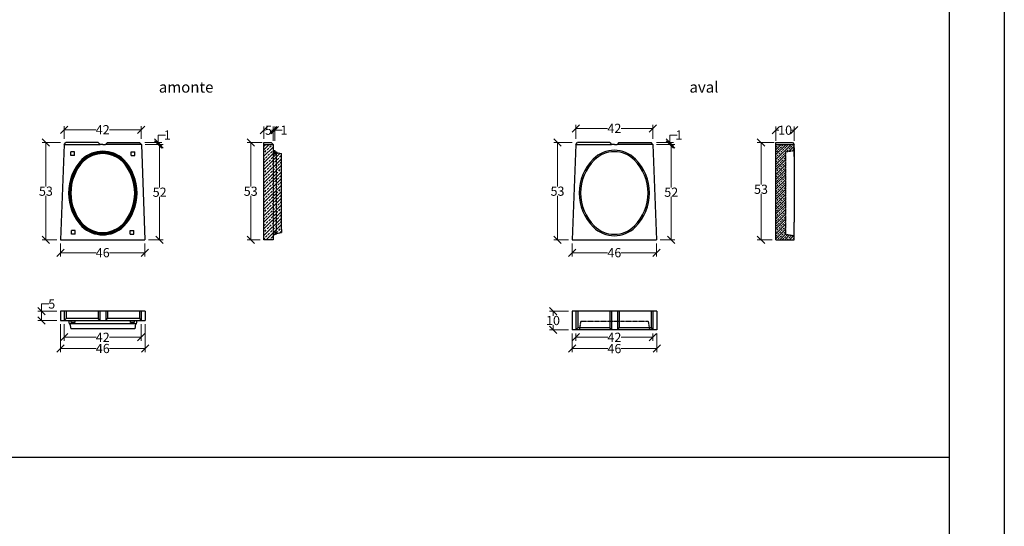
# Model space of a CAD drawing. Units: millimetres. Extents: x -3230 to 16300, y -13670 to 6842.
# Drawn here: x 10932 to 16300, y -10911 to -8152 of the extents above; entities that cross this region are included whole.
import ezdxf
from ezdxf.enums import TextEntityAlignment as Align

# ---------------------------------------------------------------- set-up
doc = ezdxf.new("R2010")
doc.units = ezdxf.units.MM
doc.linetypes.add('HIDDEN', pattern=[9.525, 6.35, -3.175])
for name, color, linetype in [('Bauteil', 7, 'Continuous'), ('dimensioning', 7, 'Continuous'), ('Text', 7, 'Continuous')]:
    doc.layers.add(name, color=color, linetype=linetype)
doc.styles.add('Schlitzrinne Textstile', font='arial.ttf')
doc.dimstyles.new('Schlitzrinne Bemaßung', dxfattribs={"dimtxt": 35, "dimasz": 35, "dimexe": 20, "dimexo": 20, "dimgap": 0.09, "dimtad": 0, "dimtih": 1, "dimtoh": 1, "dimdec": 0, "dimlfac": 0.1, "dimzin": 0, "dimdsep": 46, "dimtxsty": 'Schlitzrinne Textstile', "dimblk": 'OBLIQUE', "dimblk1": 'OBLIQUE', "dimblk2": 'OBLIQUE', "dimcen": 0.09, "dimadec": 0, "dimazin": 0, "dimtfac": 1, "dimtdec": 4, "dimtofl": 0, "dimtmove": 0, "dimatfit": 3, "dimldrblk": 'OBLIQUE', "dimfxl": 1, "dimtolj": 1, "dimtzin": 0, "dimlwd": 5, "dimlwe": 5, "dimarcsym": 0})

# ---------------------------------------------------------------- blocks, each defined once
blk = doc.blocks.new('_Oblique')
at = {"color": 0, "linetype": 'ByBlock', "lineweight": -2}
blk.add_line((-0.5, -0.5), (0.5, 0.5), dxfattribs=at)
blk = doc.blocks.new('*D315')
at = {"layer": 'Defpoints', "color": 0, "transparency": 16777216}
for p in [(13944.3, -9840.1), (14405.1, -9840.1), (13944.3, -9943.2)]:
    blk.add_point(p, dxfattribs=at)
at = {"layer": 'dimensioning', "color": 0, "lineweight": 5, "transparency": 16777216}
for p, q in [((13944.3, -9860.1), (13944.3, -9963.2)), ((14405.1, -9860.1), (14405.1, -9963.2)), ((13944.3, -9943.2), (14137.8, -9943.2)), ((14405.1, -9943.2), (14211.6, -9943.2))]:
    blk.add_line(p, q, dxfattribs=at)
at = {"layer": 'dimensioning', "color": 0, "lineweight": 5, "transparency": 16777216, "xscale": 40, "yscale": 40, "zscale": 40, "rotation": 180}
blk.add_blockref('_Oblique', (13944.3, -9943.2), dxfattribs=at)
at = {"layer": 'dimensioning', "color": 0, "lineweight": 5, "transparency": 16777216, "xscale": 40, "yscale": 40, "zscale": 40}
blk.add_blockref('_Oblique', (14405.1, -9943.2), dxfattribs=at)
at = {"layer": 'dimensioning', "color": 0, "transparency": 16777216, "insert": (14174.7, -9943.2), "char_height": 50, "attachment_point": 5, "style": 'Schlitzrinne Textstile'}
blk.add_mtext('\\A1;46', dxfattribs=at)
blk = doc.blocks.new('*D316')
at = {"layer": 'Defpoints', "color": 0, "transparency": 16777216}
for p in [(13964.7, -9840.1), (14384.7, -9840.1), (13964.7, -9881.5)]:
    blk.add_point(p, dxfattribs=at)
at = {"layer": 'dimensioning', "color": 0, "lineweight": 5, "transparency": 16777216}
for p, q in [((13964.7, -9860.1), (13964.7, -9901.5)), ((14384.7, -9860.1), (14384.7, -9901.5)), ((13964.7, -9881.5), (14138.1, -9881.5)), ((14384.7, -9881.5), (14211.4, -9881.5))]:
    blk.add_line(p, q, dxfattribs=at)
at = {"layer": 'dimensioning', "color": 0, "lineweight": 5, "transparency": 16777216, "xscale": 40, "yscale": 40, "zscale": 40, "rotation": 180}
blk.add_blockref('_Oblique', (13964.7, -9881.5), dxfattribs=at)
at = {"layer": 'dimensioning', "color": 0, "lineweight": 5, "transparency": 16777216, "xscale": 40, "yscale": 40, "zscale": 40}
blk.add_blockref('_Oblique', (14384.7, -9881.5), dxfattribs=at)
at = {"layer": 'dimensioning', "color": 0, "transparency": 16777216, "insert": (14174.7, -9881.5), "char_height": 50, "attachment_point": 5, "style": 'Schlitzrinne Textstile'}
blk.add_mtext('\\A1;42', dxfattribs=at)
blk = doc.blocks.new('*D317')
at = {"layer": 'Defpoints', "color": 0, "transparency": 16777216}
for p in [(13839.8, -9740.1), (13944.3, -9740.1), (13944.3, -9840.1)]:
    blk.add_point(p, dxfattribs=at)
at = {"layer": 'dimensioning', "color": 0, "lineweight": 5, "transparency": 16777216}
for p, q in [((13924.3, -9740.1), (13819.8, -9740.1)), ((13839.8, -9740.1), (13839.8, -9764.5)), ((13839.8, -9840.1), (13839.8, -9815.7)), ((13924.3, -9840.1), (13819.8, -9840.1))]:
    blk.add_line(p, q, dxfattribs=at)
at = {"layer": 'dimensioning', "color": 0, "lineweight": 5, "transparency": 16777216, "xscale": 40, "yscale": 40, "zscale": 40}
for p, rotation in [((13839.8, -9740.1), 90), ((13839.8, -9840.1), 270)]:
    blk.add_blockref('_Oblique', p, dxfattribs=dict(at, rotation=rotation))
at = {"layer": 'dimensioning', "color": 0, "transparency": 16777216, "insert": (13839.8, -9790.1), "char_height": 50, "attachment_point": 5, "style": 'Schlitzrinne Textstile'}
blk.add_mtext('\\A1;10', dxfattribs=at)
blk = doc.blocks.new('*D318')
at = {"layer": 'Defpoints', "color": 0, "transparency": 16777216}
for p in [(15155.1, -8753.6), (15055.1, -8831.4), (15155.1, -8831.4)]:
    blk.add_point(p, dxfattribs=at)
at = {"layer": 'dimensioning', "color": 0, "lineweight": 5, "transparency": 16777216}
for p, q in [((15055.1, -8811.4), (15055.1, -8733.6)), ((15155.1, -8811.4), (15155.1, -8733.6)), ((15055.1, -8753.6), (15071.7, -8753.6)), ((15155.1, -8753.6), (15138.6, -8753.6))]:
    blk.add_line(p, q, dxfattribs=at)
at = {"layer": 'dimensioning', "color": 0, "lineweight": 5, "transparency": 16777216, "xscale": 40, "yscale": 40, "zscale": 40, "rotation": 180}
blk.add_blockref('_Oblique', (15055.1, -8753.6), dxfattribs=at)
at = {"layer": 'dimensioning', "color": 0, "lineweight": 5, "transparency": 16777216, "xscale": 40, "yscale": 40, "zscale": 40}
blk.add_blockref('_Oblique', (15155.1, -8753.6), dxfattribs=at)
at = {"layer": 'dimensioning', "color": 0, "transparency": 16777216, "insert": (15105.1, -8753.6), "char_height": 50, "attachment_point": 5, "style": 'Schlitzrinne Textstile'}
blk.add_mtext('\\A1;10', dxfattribs=at)
blk = doc.blocks.new('*D319')
at = {"layer": 'Defpoints', "color": 0, "transparency": 16777216}
for p in [(11050.4, -9740.1), (11155.3, -9740.1), (11155.3, -9790.1)]:
    blk.add_point(p, dxfattribs=at)
at = {"layer": 'dimensioning', "color": 0, "lineweight": 5, "transparency": 16777216}
for p, q in [((11050.4, -9740.1), (11050.4, -9700.1)), ((11050.4, -9700.1), (11090.4, -9700.1)), ((11135.3, -9740.1), (11030.4, -9740.1)), ((11050.4, -9790.1), (11050.4, -9740.1)), ((11135.3, -9790.1), (11030.4, -9790.1))]:
    blk.add_line(p, q, dxfattribs=at)
at = {"layer": 'dimensioning', "color": 0, "lineweight": 5, "transparency": 16777216, "xscale": 40, "yscale": 40, "zscale": 40}
for p, rotation in [((11050.4, -9740.1), 90), ((11050.4, -9790.1), 270)]:
    blk.add_blockref('_Oblique', p, dxfattribs=dict(at, rotation=rotation))
at = {"layer": 'dimensioning', "color": 0, "transparency": 16777216, "insert": (11107.1, -9700.1), "char_height": 50, "attachment_point": 5, "style": 'Schlitzrinne Textstile'}
blk.add_mtext('\\A1;5', dxfattribs=at)
blk = doc.blocks.new('*D320')
at = {"layer": 'Defpoints', "color": 0, "transparency": 16777216}
for p in [(12273.8, -8821.4), (12191.7, -9350.8), (12263.8, -9350.8)]:
    blk.add_point(p, dxfattribs=at)
at = {"layer": 'dimensioning', "color": 0, "lineweight": 5, "transparency": 16777216}
for p, q in [((12253.8, -8821.4), (12171.7, -8821.4)), ((12191.7, -8821.4), (12191.7, -9060.5)), ((12191.7, -9350.8), (12191.7, -9111.7)), ((12243.8, -9350.8), (12171.7, -9350.8))]:
    blk.add_line(p, q, dxfattribs=at)
at = {"layer": 'dimensioning', "color": 0, "lineweight": 5, "transparency": 16777216, "xscale": 40, "yscale": 40, "zscale": 40}
for p, rotation in [((12191.7, -8821.4), 90), ((12191.7, -9350.8), 270)]:
    blk.add_blockref('_Oblique', p, dxfattribs=dict(at, rotation=rotation))
at = {"layer": 'dimensioning', "color": 0, "transparency": 16777216, "insert": (12191.7, -9086.1), "char_height": 50, "attachment_point": 5, "style": 'Schlitzrinne Textstile'}
blk.add_mtext('\\A1;53', dxfattribs=at)
blk = doc.blocks.new('*D321')
at = {"layer": 'Defpoints', "color": 0, "transparency": 16777216}
for p in [(12313.8, -8753.6), (12263.8, -8821.4), (12313.8, -8831.4)]:
    blk.add_point(p, dxfattribs=at)
at = {"layer": 'dimensioning', "color": 0, "lineweight": 5, "transparency": 16777216}
for p, q in [((12263.8, -8801.4), (12263.8, -8733.6)), ((12313.8, -8811.4), (12313.8, -8733.6)), ((12263.8, -8753.6), (12272.2, -8753.6)), ((12313.8, -8753.6), (12305.5, -8753.6))]:
    blk.add_line(p, q, dxfattribs=at)
at = {"layer": 'dimensioning', "color": 0, "lineweight": 5, "transparency": 16777216, "xscale": 40, "yscale": 40, "zscale": 40, "rotation": 180}
blk.add_blockref('_Oblique', (12263.8, -8753.6), dxfattribs=at)
at = {"layer": 'dimensioning', "color": 0, "lineweight": 5, "transparency": 16777216, "xscale": 40, "yscale": 40, "zscale": 40}
blk.add_blockref('_Oblique', (12313.8, -8753.6), dxfattribs=at)
at = {"layer": 'dimensioning', "color": 0, "transparency": 16777216, "insert": (12288.8, -8753.6), "char_height": 50, "attachment_point": 5, "style": 'Schlitzrinne Textstile'}
blk.add_mtext('\\A1;5', dxfattribs=at)
blk = doc.blocks.new('*D322')
at = {"layer": 'Defpoints', "color": 0, "transparency": 16777216}
for p in [(12323.8, -8753.6), (12313.8, -8831.4), (12323.8, -8831.4)]:
    blk.add_point(p, dxfattribs=at)
at = {"layer": 'dimensioning', "color": 0, "lineweight": 5, "transparency": 16777216}
for p, q in [((12313.8, -8811.4), (12313.8, -8733.6)), ((12323.8, -8811.4), (12323.8, -8733.6)), ((12313.8, -8753.6), (12323.8, -8753.6)), ((12323.8, -8753.6), (12363.8, -8753.6))]:
    blk.add_line(p, q, dxfattribs=at)
at = {"layer": 'dimensioning', "color": 0, "lineweight": 5, "transparency": 16777216, "xscale": 40, "yscale": 40, "zscale": 40, "rotation": 180}
blk.add_blockref('_Oblique', (12313.8, -8753.6), dxfattribs=at)
at = {"layer": 'dimensioning', "color": 0, "lineweight": 5, "transparency": 16777216, "xscale": 40, "yscale": 40, "zscale": 40}
blk.add_blockref('_Oblique', (12323.8, -8753.6), dxfattribs=at)
at = {"layer": 'dimensioning', "color": 0, "transparency": 16777216, "insert": (12373.1, -8753.6), "char_height": 50, "attachment_point": 5, "style": 'Schlitzrinne Textstile'}
blk.add_mtext('\\A1;1', dxfattribs=at)
blk = doc.blocks.new('*D323')
at = {"layer": 'Defpoints', "color": 0, "transparency": 16777216}
for p in [(15065.1, -8821.4), (14973.7, -9350.8), (15055.1, -9350.8)]:
    blk.add_point(p, dxfattribs=at)
at = {"layer": 'dimensioning', "color": 0, "lineweight": 5, "transparency": 16777216}
for p, q in [((15045.1, -8821.4), (14953.7, -8821.4)), ((14973.7, -8821.4), (14973.7, -9049.7)), ((14973.7, -9350.8), (14973.7, -9101)), ((15035.1, -9350.8), (14953.7, -9350.8))]:
    blk.add_line(p, q, dxfattribs=at)
at = {"layer": 'dimensioning', "color": 0, "lineweight": 5, "transparency": 16777216, "xscale": 40, "yscale": 40, "zscale": 40}
for p, rotation in [((14973.7, -8821.4), 90), ((14973.7, -9350.8), 270)]:
    blk.add_blockref('_Oblique', p, dxfattribs=dict(at, rotation=rotation))
at = {"layer": 'dimensioning', "color": 0, "transparency": 16777216, "insert": (14973.7, -9075.4), "char_height": 50, "attachment_point": 5, "style": 'Schlitzrinne Textstile'}
blk.add_mtext('\\A1;53', dxfattribs=at)
blk = doc.blocks.new('*D324')
at = {"layer": 'Defpoints', "color": 0, "transparency": 16777216}
for p in [(11155.3, -9790.1), (11615.7, -9790.1), (11155.3, -9942.5)]:
    blk.add_point(p, dxfattribs=at)
at = {"layer": 'dimensioning', "color": 0, "lineweight": 5, "transparency": 16777216}
for p, q in [((11155.3, -9810.1), (11155.3, -9962.5)), ((11615.7, -9810.1), (11615.7, -9962.5)), ((11155.3, -9942.5), (11348.6, -9942.5)), ((11615.7, -9942.5), (11422.4, -9942.5))]:
    blk.add_line(p, q, dxfattribs=at)
at = {"layer": 'dimensioning', "color": 0, "lineweight": 5, "transparency": 16777216, "xscale": 40, "yscale": 40, "zscale": 40, "rotation": 180}
blk.add_blockref('_Oblique', (11155.3, -9942.5), dxfattribs=at)
at = {"layer": 'dimensioning', "color": 0, "lineweight": 5, "transparency": 16777216, "xscale": 40, "yscale": 40, "zscale": 40}
blk.add_blockref('_Oblique', (11615.7, -9942.5), dxfattribs=at)
at = {"layer": 'dimensioning', "color": 0, "transparency": 16777216, "insert": (11385.5, -9942.5), "char_height": 50, "attachment_point": 5, "style": 'Schlitzrinne Textstile'}
blk.add_mtext('\\A1;46', dxfattribs=at)
blk = doc.blocks.new('*D325')
at = {"layer": 'Defpoints', "color": 0, "transparency": 16777216}
for p in [(11175.3, -9790.1), (11595.3, -9790.1), (11175.3, -9881.5)]:
    blk.add_point(p, dxfattribs=at)
at = {"layer": 'dimensioning', "color": 0, "lineweight": 5, "transparency": 16777216}
for p, q in [((11175.3, -9810.1), (11175.3, -9901.5)), ((11595.3, -9810.1), (11595.3, -9901.5)), ((11175.3, -9881.5), (11348.6, -9881.5)), ((11595.3, -9881.5), (11421.9, -9881.5))]:
    blk.add_line(p, q, dxfattribs=at)
at = {"layer": 'dimensioning', "color": 0, "lineweight": 5, "transparency": 16777216, "xscale": 40, "yscale": 40, "zscale": 40, "rotation": 180}
blk.add_blockref('_Oblique', (11175.3, -9881.5), dxfattribs=at)
at = {"layer": 'dimensioning', "color": 0, "lineweight": 5, "transparency": 16777216, "xscale": 40, "yscale": 40, "zscale": 40}
blk.add_blockref('_Oblique', (11595.3, -9881.5), dxfattribs=at)
at = {"layer": 'dimensioning', "color": 0, "transparency": 16777216, "insert": (11385.3, -9881.5), "char_height": 50, "attachment_point": 5, "style": 'Schlitzrinne Textstile'}
blk.add_mtext('\\A1;42', dxfattribs=at)
blk = doc.blocks.new('*D326')
at = {"layer": 'Defpoints', "color": 0, "transparency": 16777216}
for p in [(13944.3, -9350.8), (14404.3, -9350.8), (13944.3, -9420.8)]:
    blk.add_point(p, dxfattribs=at)
at = {"layer": 'dimensioning', "color": 0, "lineweight": 5, "transparency": 16777216}
for p, q in [((13944.3, -9370.8), (13944.3, -9440.8)), ((14404.3, -9370.8), (14404.3, -9440.8)), ((13944.3, -9420.8), (14137.4, -9420.8)), ((14404.3, -9420.8), (14211.2, -9420.8))]:
    blk.add_line(p, q, dxfattribs=at)
at = {"layer": 'dimensioning', "color": 0, "lineweight": 5, "transparency": 16777216, "xscale": 40, "yscale": 40, "zscale": 40, "rotation": 180}
blk.add_blockref('_Oblique', (13944.3, -9420.8), dxfattribs=at)
at = {"layer": 'dimensioning', "color": 0, "lineweight": 5, "transparency": 16777216, "xscale": 40, "yscale": 40, "zscale": 40}
blk.add_blockref('_Oblique', (14404.3, -9420.8), dxfattribs=at)
at = {"layer": 'dimensioning', "color": 0, "transparency": 16777216, "insert": (14174.3, -9420.8), "char_height": 50, "attachment_point": 5, "style": 'Schlitzrinne Textstile'}
blk.add_mtext('\\A1;46', dxfattribs=at)
blk = doc.blocks.new('*D327')
at = {"layer": 'Defpoints', "color": 0, "transparency": 16777216}
for p in [(14384.3, -8743.7), (13964.3, -8820.8), (14384.3, -8820.8)]:
    blk.add_point(p, dxfattribs=at)
at = {"layer": 'dimensioning', "color": 0, "lineweight": 5, "transparency": 16777216}
for p, q in [((13964.3, -8800.8), (13964.3, -8723.7)), ((13964.3, -8743.7), (14137.7, -8743.7)), ((14384.3, -8743.7), (14211, -8743.7)), ((14384.3, -8800.8), (14384.3, -8723.7))]:
    blk.add_line(p, q, dxfattribs=at)
at = {"layer": 'dimensioning', "color": 0, "lineweight": 5, "transparency": 16777216, "xscale": 40, "yscale": 40, "zscale": 40, "rotation": 180}
blk.add_blockref('_Oblique', (13964.3, -8743.7), dxfattribs=at)
at = {"layer": 'dimensioning', "color": 0, "lineweight": 5, "transparency": 16777216, "xscale": 40, "yscale": 40, "zscale": 40}
blk.add_blockref('_Oblique', (14384.3, -8743.7), dxfattribs=at)
at = {"layer": 'dimensioning', "color": 0, "transparency": 16777216, "insert": (14174.3, -8743.7), "char_height": 50, "attachment_point": 5, "style": 'Schlitzrinne Textstile'}
blk.add_mtext('\\A1;42', dxfattribs=at)
blk = doc.blocks.new('*D328')
at = {"layer": 'Defpoints', "color": 0, "transparency": 16777216}
for p in [(13864.3, -8820.8), (13964.3, -8820.8), (13944.3, -9350.8)]:
    blk.add_point(p, dxfattribs=at)
at = {"layer": 'dimensioning', "color": 0, "lineweight": 5, "transparency": 16777216}
for p, q in [((13944.3, -8820.8), (13844.3, -8820.8)), ((13864.3, -8820.8), (13864.3, -9060.2)), ((13864.3, -9350.8), (13864.3, -9111.5)), ((13924.3, -9350.8), (13844.3, -9350.8))]:
    blk.add_line(p, q, dxfattribs=at)
at = {"layer": 'dimensioning', "color": 0, "lineweight": 5, "transparency": 16777216, "xscale": 40, "yscale": 40, "zscale": 40}
for p, rotation in [((13864.3, -8820.8), 90), ((13864.3, -9350.8), 270)]:
    blk.add_blockref('_Oblique', p, dxfattribs=dict(at, rotation=rotation))
at = {"layer": 'dimensioning', "color": 0, "transparency": 16777216, "insert": (13864.3, -9085.8), "char_height": 50, "attachment_point": 5, "style": 'Schlitzrinne Textstile'}
blk.add_mtext('\\A1;53', dxfattribs=at)
blk = doc.blocks.new('*D329')
at = {"layer": 'Defpoints', "color": 0, "transparency": 16777216}
for p in [(11155.3, -9350.8), (11615.3, -9350.8), (11155.3, -9420.8)]:
    blk.add_point(p, dxfattribs=at)
at = {"layer": 'dimensioning', "color": 0, "lineweight": 5, "transparency": 16777216}
for p, q in [((11155.3, -9370.8), (11155.3, -9440.8)), ((11615.3, -9370.8), (11615.3, -9440.8)), ((11155.3, -9420.8), (11348.4, -9420.8)), ((11615.3, -9420.8), (11422.2, -9420.8))]:
    blk.add_line(p, q, dxfattribs=at)
at = {"layer": 'dimensioning', "color": 0, "lineweight": 5, "transparency": 16777216, "xscale": 40, "yscale": 40, "zscale": 40, "rotation": 180}
blk.add_blockref('_Oblique', (11155.3, -9420.8), dxfattribs=at)
at = {"layer": 'dimensioning', "color": 0, "lineweight": 5, "transparency": 16777216, "xscale": 40, "yscale": 40, "zscale": 40}
blk.add_blockref('_Oblique', (11615.3, -9420.8), dxfattribs=at)
at = {"layer": 'dimensioning', "color": 0, "transparency": 16777216, "insert": (11385.3, -9420.8), "char_height": 50, "attachment_point": 5, "style": 'Schlitzrinne Textstile'}
blk.add_mtext('\\A1;46', dxfattribs=at)
blk = doc.blocks.new('*D330')
at = {"layer": 'Defpoints', "color": 0, "transparency": 16777216}
for p in [(11595.3, -8751), (11175.3, -8820.8), (11595.3, -8820.8)]:
    blk.add_point(p, dxfattribs=at)
at = {"layer": 'dimensioning', "color": 0, "lineweight": 5, "transparency": 16777216}
for p, q in [((11175.3, -8800.8), (11175.3, -8731)), ((11595.3, -8800.8), (11595.3, -8731)), ((11175.3, -8751), (11348.6, -8751)), ((11595.3, -8751), (11421.9, -8751))]:
    blk.add_line(p, q, dxfattribs=at)
at = {"layer": 'dimensioning', "color": 0, "lineweight": 5, "transparency": 16777216, "xscale": 40, "yscale": 40, "zscale": 40, "rotation": 180}
blk.add_blockref('_Oblique', (11175.3, -8751), dxfattribs=at)
at = {"layer": 'dimensioning', "color": 0, "lineweight": 5, "transparency": 16777216, "xscale": 40, "yscale": 40, "zscale": 40}
blk.add_blockref('_Oblique', (11595.3, -8751), dxfattribs=at)
at = {"layer": 'dimensioning', "color": 0, "transparency": 16777216, "insert": (11385.3, -8751), "char_height": 50, "attachment_point": 5, "style": 'Schlitzrinne Textstile'}
blk.add_mtext('\\A1;42', dxfattribs=at)
blk = doc.blocks.new('*D331')
at = {"layer": 'Defpoints', "color": 0, "transparency": 16777216}
for p in [(11075.3, -8820.8), (11175.3, -8820.8), (11155.3, -9350.8)]:
    blk.add_point(p, dxfattribs=at)
at = {"layer": 'dimensioning', "color": 0, "lineweight": 5, "transparency": 16777216}
for p, q in [((11155.3, -8820.8), (11055.3, -8820.8)), ((11075.3, -8820.8), (11075.3, -9060.2)), ((11075.3, -9350.8), (11075.3, -9111.5)), ((11135.3, -9350.8), (11055.3, -9350.8))]:
    blk.add_line(p, q, dxfattribs=at)
at = {"layer": 'dimensioning', "color": 0, "lineweight": 5, "transparency": 16777216, "xscale": 40, "yscale": 40, "zscale": 40}
for p, rotation in [((11075.3, -8820.8), 90), ((11075.3, -9350.8), 270)]:
    blk.add_blockref('_Oblique', p, dxfattribs=dict(at, rotation=rotation))
at = {"layer": 'dimensioning', "color": 0, "transparency": 16777216, "insert": (11075.3, -9085.8), "char_height": 50, "attachment_point": 5, "style": 'Schlitzrinne Textstile'}
blk.add_mtext('\\A1;53', dxfattribs=at)
blk = doc.blocks.new('*D382')
at = {"layer": 'Defpoints', "color": 0, "transparency": 16777216}
for p in [(11595.3, -8821.4), (11595.8, -8831.4), (11687.5, -8831.4)]:
    blk.add_point(p, dxfattribs=at)
at = {"layer": 'dimensioning', "color": 0, "lineweight": 5, "transparency": 16777216}
for p, q in [((11687.5, -8821.4), (11687.5, -8780)), ((11687.5, -8780), (11727.5, -8780)), ((11615.3, -8821.4), (11707.5, -8821.4)), ((11615.8, -8831.4), (11707.5, -8831.4)), ((11687.5, -8831.4), (11687.5, -8821.4))]:
    blk.add_line(p, q, dxfattribs=at)
at = {"layer": 'dimensioning', "color": 0, "lineweight": 5, "transparency": 16777216, "xscale": 40, "yscale": 40, "zscale": 40}
for p, rotation in [((11687.5, -8821.4), 90), ((11687.5, -8831.4), 270)]:
    blk.add_blockref('_Oblique', p, dxfattribs=dict(at, rotation=rotation))
at = {"layer": 'dimensioning', "color": 0, "transparency": 16777216, "insert": (11736.8, -8780), "char_height": 50, "attachment_point": 5, "style": 'Schlitzrinne Textstile'}
blk.add_mtext('\\A1;1', dxfattribs=at)
blk = doc.blocks.new('*D383')
at = {"layer": 'Defpoints', "color": 0, "transparency": 16777216}
for p in [(11595.8, -8831.4), (11615.3, -9351.4), (11695.3, -9351.4)]:
    blk.add_point(p, dxfattribs=at)
at = {"layer": 'dimensioning', "color": 0, "lineweight": 5, "transparency": 16777216}
for p, q in [((11615.8, -8831.4), (11715.3, -8831.4)), ((11695.3, -8831.4), (11695.3, -9065.8)), ((11695.3, -9351.4), (11695.3, -9117)), ((11635.3, -9351.4), (11715.3, -9351.4))]:
    blk.add_line(p, q, dxfattribs=at)
at = {"layer": 'dimensioning', "color": 0, "lineweight": 5, "transparency": 16777216, "xscale": 40, "yscale": 40, "zscale": 40}
for p, rotation in [((11695.3, -8831.4), 90), ((11695.3, -9351.4), 270)]:
    blk.add_blockref('_Oblique', p, dxfattribs=dict(at, rotation=rotation))
at = {"layer": 'dimensioning', "color": 0, "transparency": 16777216, "insert": (11695.3, -9091.4), "char_height": 50, "attachment_point": 5, "style": 'Schlitzrinne Textstile'}
blk.add_mtext('\\A1;52', dxfattribs=at)
blk = doc.blocks.new('*D384')
at = {"layer": 'Defpoints', "color": 0, "transparency": 16777216}
for p in [(14384.3, -8821.4), (14384.8, -8831.4), (14476.6, -8831.4)]:
    blk.add_point(p, dxfattribs=at)
at = {"layer": 'dimensioning', "color": 0, "lineweight": 5, "transparency": 16777216}
for p, q in [((14476.6, -8821.4), (14476.6, -8780)), ((14476.6, -8780), (14516.6, -8780)), ((14404.3, -8821.4), (14496.6, -8821.4)), ((14404.8, -8831.4), (14496.6, -8831.4)), ((14476.6, -8831.4), (14476.6, -8821.4))]:
    blk.add_line(p, q, dxfattribs=at)
at = {"layer": 'dimensioning', "color": 0, "lineweight": 5, "transparency": 16777216, "xscale": 40, "yscale": 40, "zscale": 40}
for p, rotation in [((14476.6, -8821.4), 90), ((14476.6, -8831.4), 270)]:
    blk.add_blockref('_Oblique', p, dxfattribs=dict(at, rotation=rotation))
at = {"layer": 'dimensioning', "color": 0, "transparency": 16777216, "insert": (14525.9, -8780), "char_height": 50, "attachment_point": 5, "style": 'Schlitzrinne Textstile'}
blk.add_mtext('\\A1;1', dxfattribs=at)
blk = doc.blocks.new('*D385')
at = {"layer": 'Defpoints', "color": 0, "transparency": 16777216}
for p in [(14384.8, -8831.4), (14404.3, -9351.4), (14484.3, -9351.4)]:
    blk.add_point(p, dxfattribs=at)
at = {"layer": 'dimensioning', "color": 0, "lineweight": 5, "transparency": 16777216}
for p, q in [((14404.8, -8831.4), (14504.3, -8831.4)), ((14484.3, -8831.4), (14484.3, -9065.8)), ((14484.3, -9351.4), (14484.3, -9117)), ((14424.3, -9351.4), (14504.3, -9351.4))]:
    blk.add_line(p, q, dxfattribs=at)
at = {"layer": 'dimensioning', "color": 0, "lineweight": 5, "transparency": 16777216, "xscale": 40, "yscale": 40, "zscale": 40}
for p, rotation in [((14484.3, -8831.4), 90), ((14484.3, -9351.4), 270)]:
    blk.add_blockref('_Oblique', p, dxfattribs=dict(at, rotation=rotation))
at = {"layer": 'dimensioning', "color": 0, "transparency": 16777216, "insert": (14484.3, -9091.4), "char_height": 50, "attachment_point": 5, "style": 'Schlitzrinne Textstile'}
blk.add_mtext('\\A1;52', dxfattribs=at)

msp = doc.modelspace()

# ---------------------------------------------------------------- hatches: boundary and pattern name
at = {"layer": 'Bauteil'}
h = msp.add_hatch(dxfattribs=at)
h.set_pattern_fill('ANSI33', color=256, scale=4)
h.set_pattern_definition([(45, (4154.288, -10396.126), (-17.96051, 17.96051), []), (45, (4172.248, -10396.126), (-17.96051, 17.96051), [12.7, -6.35])])
h.paths.add_polyline_path([(12313.85, -8868.19), (12313.85, -8831.38), (12263.85, -8831.38), (12263.85, -9350.84), (12313.85, -9350.84), (12313.85, -9323.49), (12313.85, -9323.34)])
h.paths.add_polyline_path([(12332.85, -9315.64), (12358.85, -9310.84), (12358.85, -9294.82), (12358.85, -8880.84), (12332.85, -8876.04)])
h.paths.add_polyline_path([(12332.85, -8876.04), (12332.85, -8870.84), (12323.85, -8869.59), (12323.85, -8883.88), (12313.85, -8883.88), (12313.85, -9303.34), (12323.85, -9303.34), (12323.85, -9322.1), (12332.85, -9320.84), (12332.85, -9315.64)])
h.paths.add_polyline_path([(12313.85, -8883.88), (12323.85, -8883.88), (12323.85, -8869.59), (12313.85, -8868.19)])
h.paths.add_polyline_path([(12323.85, -9303.34), (12313.85, -9303.34), (12313.85, -9323.34), (12314.92, -9323.34), (12323.85, -9322.1)])
h = msp.add_hatch(dxfattribs=at)
h.set_pattern_fill('ANSI33', color=256, scale=3)
h.set_pattern_definition([(45, (9396.916, -10396.126), (-13.470384, 13.470384), []), (45, (9410.387, -10396.126), (-13.470384, 13.470384), [9.525, -4.7625])])
h.paths.add_polyline_path([(15055.13, -8831.38), (15055.13, -9350.84), (15155.13, -9350.84), (15155.13, -9328.34), (15109.13, -9320.84), (15109.13, -8870.84), (15155.13, -8863.91), (15155.13, -8850.4), (15155.13, -8831.38)])

# ---------------------------------------------------------------- linework, layer by layer
msp.add_lwpolyline([(-3230.42, 6841.58), (16300.1, 6841.58), (16300.1, -13669.58), (-3230.42, -13669.58)], close=True)
for points in [[(-2612.57, 6220.11), (15999.66, 6220.11), (15999.66, -11979.79), (-2612.57, -11979.79)], [(-2612.57, -10534.75), (15999.66, -10534.75)]]:
    msp.add_lwpolyline(points)
for p, q in [((11174.8, -8831.38), (11155.29, -9350.84)), ((11174.8, -8831.38), (11184.8, -8821.38)), ((11174.8, -8831.38), (11370.29, -8831.38)), ((11360.29, -8821.38), (11184.8, -8821.38)), ((11360.29, -8821.38), (11370.29, -8831.38)), ((11385.29, -8831.38), (11370.29, -8831.38)), ((11385.29, -8831.38), (11400.29, -8831.38)), ((11410.29, -8821.38), (11400.29, -8831.38)), ((11595.77, -8831.38), (11400.29, -8831.38)), ((11410.29, -8821.38), (11585.77, -8821.38)), ((11595.77, -8831.38), (11585.77, -8821.38)), ((11595.77, -8831.38), (11615.29, -9350.84)), ((12263.85, -9350.84), (12263.85, -8821.38)), ((12263.85, -8821.38), (12303.85, -8821.38)), ((12303.85, -8821.38), (12313.85, -8831.38)), ((12303.85, -8821.38), (12313.85, -8831.38)), ((12313.85, -8831.38), (12313.85, -8868.19)), ((13963.82, -8831.38), (13944.3, -9350.84)), ((13963.82, -8831.38), (13973.82, -8821.38)), ((13963.82, -8831.38), (14159.3, -8831.38)), ((14149.3, -8821.38), (13973.82, -8821.38)), ((14149.3, -8821.38), (14159.3, -8831.38)), ((14174.3, -8831.38), (14159.3, -8831.38)), ((14174.3, -8831.38), (14189.3, -8831.38)), ((14199.3, -8821.38), (14189.3, -8831.38)), ((14384.79, -8831.38), (14189.3, -8831.38)), ((14199.3, -8821.38), (14374.79, -8821.38)), ((14384.79, -8831.38), (14374.79, -8821.38)), ((14384.79, -8831.38), (14404.3, -9350.84)), ((15055.13, -9350.84), (15055.13, -8821.38)), ((15055.13, -8821.38), (15145.13, -8821.38)), ((15145.13, -8821.38), (15155.13, -8831.38)), ((15155.13, -8896.43), (15155.13, -8831.38)), ((11211.28, -8890.84), (11211.28, -8870.84)), ((11231.28, -8870.84), (11211.28, -8870.84)), ((11231.28, -8890.84), (11211.28, -8890.84)), ((11231.28, -8890.84), (11231.28, -8870.84)), ((11539.29, -8870.84), (11559.29, -8870.84)), ((11539.29, -8890.84), (11539.29, -8870.84)), ((11539.29, -8890.84), (11559.29, -8890.84)), ((11559.29, -8890.84), (11559.29, -8870.84)), ((12313.85, -8863.88), (12323.85, -8863.88)), ((12323.85, -8883.88), (12313.85, -8883.88)), ((12323.85, -8863.88), (12323.85, -8883.88)), ((15155.13, -9350.84), (15155.13, -9255.4)), ((15155.13, -9289.4), (15155.13, -9257.9)), ((11215.29, -9320.84), (11215.29, -9300.84)), ((11235.29, -9300.84), (11215.29, -9300.84)), ((11235.29, -9320.84), (11215.29, -9320.84)), ((11235.29, -9320.84), (11235.29, -9300.84)), ((11535.29, -9300.84), (11555.29, -9300.84)), ((11535.29, -9320.84), (11535.29, -9300.84)), ((11535.29, -9320.84), (11555.29, -9320.84)), ((11555.29, -9320.84), (11555.29, -9300.84)), ((12313.85, -9303.34), (12323.85, -9303.34)), ((12323.85, -9323.34), (12313.85, -9323.34)), ((12313.85, -9323.49), (12313.85, -9350.84)), ((12323.85, -9303.34), (12323.85, -9323.34)), ((11155.29, -9350.84), (11615.29, -9350.84)), ((13944.3, -9350.84), (14404.3, -9350.84)), ((15055.13, -9350.84), (15155.13, -9350.84)), ((11155.28, -9740.11), (11155.28, -9790.11)), ((11615.69, -9740.11), (11155.28, -9740.11)), ((11175.28, -9740.11), (11175.28, -9790.11)), ((11185.66, -9740.11), (11185.66, -9780.11)), ((11360.16, -9740.11), (11360.16, -9780.11)), ((11369.36, -9740.11), (11369.36, -9790.11)), ((11401.21, -9740.11), (11401.21, -9790.11)), ((11410.41, -9740.11), (11410.41, -9780.11)), ((11584.9, -9740.11), (11584.9, -9780.11)), ((11595.28, -9740.11), (11595.28, -9790.11)), ((11615.69, -9740.11), (11615.69, -9790.11)), ((13944.3, -9740.11), (13944.3, -9840.11)), ((14405.11, -9740.11), (13944.3, -9740.11)), ((13964.71, -9740.11), (13964.71, -9840.11)), ((13975.09, -9740.11), (13975.09, -9830.11)), ((14149.58, -9740.11), (14149.58, -9830.11)), ((14158.78, -9740.11), (14158.78, -9840.11)), ((14190.63, -9740.11), (14190.63, -9840.11)), ((14199.83, -9740.11), (14199.83, -9830.11)), ((14374.33, -9740.11), (14374.33, -9830.11)), ((14384.71, -9740.11), (14384.71, -9840.11)), ((14405.11, -9740.11), (14405.11, -9840.11)), ((11155.28, -9790.11), (11615.69, -9790.11)), ((11185.66, -9780.11), (11175.28, -9790.11)), ((11360.16, -9780.11), (11185.66, -9780.11)), ((11213.13, -9800.11), (11213.13, -9790.11)), ((11233.13, -9800.11), (11213.13, -9800.11)), ((11233.13, -9790.11), (11233.13, -9800.11)), ((11369.36, -9790.11), (11360.16, -9780.11)), ((11401.21, -9790.11), (11410.41, -9780.11)), ((11584.9, -9780.11), (11410.41, -9780.11)), ((11536.77, -9800.11), (11536.77, -9790.11)), ((11556.77, -9800.11), (11536.77, -9800.11)), ((11556.77, -9790.11), (11556.77, -9800.11)), ((11584.9, -9780.11), (11595.28, -9790.11)), ((14405.11, -9840.11), (13944.3, -9840.11)), ((13975.09, -9830.11), (13964.71, -9840.11)), ((14149.58, -9830.11), (13975.09, -9830.11)), ((14158.78, -9840.11), (14149.58, -9830.11)), ((14158.78, -9830.11), (14158.78, -9840.11)), ((14190.63, -9840.11), (14199.83, -9830.11)), ((14374.33, -9830.11), (14199.83, -9830.11)), ((14374.33, -9830.11), (14384.71, -9840.11))]:
    msp.add_line(p, q, dxfattribs=at)
at = {"layer": 'Bauteil', "linetype": 'Continuous'}
for p, q in [((12263.85, -8831.38), (12313.85, -8831.38)), ((15055.13, -8831.38), (15155.13, -8831.38)), ((15155.13, -8850.4), (15155.13, -9255.4)), ((12313.85, -8868.19), (12332.85, -8870.84)), ((12332.85, -8870.84), (12332.85, -8876.04)), ((12332.85, -8876.04), (12358.85, -8880.84)), ((12358.85, -9294.82), (12358.85, -8880.84)), ((12332.85, -9320.84), (12313.85, -9323.49)), ((12332.85, -9315.64), (12358.85, -9310.84)), ((12332.85, -9320.84), (12332.85, -9315.64)), ((12358.85, -9294.82), (12358.85, -9310.84)), ((12313.85, -9350.84), (12263.85, -9350.84)), ((11198.63, -9790.11), (11201.28, -9809.11)), ((11569.28, -9809.11), (11201.28, -9809.11)), ((11201.28, -9809.11), (11206.48, -9809.11)), ((11206.48, -9809.11), (11211.28, -9835.11)), ((11564.08, -9809.11), (11559.28, -9835.11)), ((11569.28, -9809.11), (11564.08, -9809.11)), ((11569.28, -9809.11), (11571.93, -9790.11)), ((11255.28, -9835.11), (11211.28, -9835.11)), ((11535.28, -9835.11), (11235.28, -9835.11)), ((11559.28, -9835.11), (11515.28, -9835.11))]:
    msp.add_line(p, q, dxfattribs=at)
at = {"layer": 'Bauteil', "linetype": 'HIDDEN', "ltscale": 0.25}
for p, q in [((12313.85, -8868.19), (12313.85, -9323.49)), ((12332.85, -9315.64), (12332.85, -8876.04)), ((15109.13, -8870.84), (15155.13, -8863.91)), ((15109.13, -9320.84), (15109.13, -8870.84)), ((12313.85, -9323.34), (12313.85, -9342.47)), ((15109.13, -9320.84), (15155.13, -9328.34)), ((13990.71, -9794.11), (13983.21, -9840.11)), ((13990.71, -9794.11), (14358.7, -9794.11)), ((14358.7, -9794.11), (14366.2, -9840.11))]:
    msp.add_line(p, q, dxfattribs=at)
at = {"layer": 'Bauteil'}
for centre, radius, start, end in [((11385.27, -9035.84), 167.65, 47.2423, 132.74987), ((11385.27, -9035.84), 165, 47.24775, 132.74457), ((11385.27, -9035.84), 159.8, 47.25913, 132.74614), ((11385.27, -9035.84), 155, 47.27008, 132.72189), ((14174.3, -9025.84), 162.5, 45, 135), ((14174.3, -9025.84), 155, 45, 135), ((11465.2, -9095.84), 266.57, 136.61489, 223.38595), ((11465.22, -9095.84), 263.93, 136.65311, 223.34778), ((11463.8, -9095.84), 257.72, 136.51648, 223.4845), ((11465.29, -9095.84), 254.01, 136.80438, 223.19669), ((11305.3, -9095.85), 253.98, 316.80119, 43.19987), ((11305.34, -9095.85), 258.75, 316.72698, 43.27399), ((11305.38, -9095.85), 263.91, 316.65001, 43.35087), ((11305.39, -9095.85), 266.54, 316.61198, 43.38886), ((14244.29, -9095.84), 261.48, 134.99752, 225.00248), ((14244.29, -9095.84), 253.98, 134.99745, 225.00255), ((14104.32, -9095.84), 253.98, 314.99745, 45.00255), ((14104.32, -9095.84), 261.48, 314.99752, 45.00248), ((11385.29, -9155.84), 167.65, 227.24634, 312.7539), ((11385.29, -9155.84), 165, 227.25163, 312.74843), ((11385.29, -9155.84), 159.8, 227.25005, 312.73704), ((11385.29, -9155.84), 155, 227.27429, 312.72608), ((14174.3, -9165.84), 162.5, 225, 315), ((14174.3, -9165.84), 155, 225, 315)]:
    msp.add_arc(centre, radius, start, end, dxfattribs=at)

# ---------------------------------------------------------------- texts
at = {"layer": 'Text', "style": 'Schlitzrinne Textstile'}
for s, p in [('amonte', (11839.8, -8526.97)), ('aval ', (14671.96, -8526.97))]:
    msp.add_text(s, height=60, dxfattribs=at).set_placement(p, align=Align.MIDDLE)

# ---------------------------------------------------------------- dimensions: what is measured, and where the dimension line sits
at = {"layer": 'dimensioning', "color": 5}
for base, p1, p2, picture, middle in [((11595.29, -8750.98), (11175.29, -8820.84), (11595.29, -8820.84), '*D330', (11385.29, -8750.98)), ((12313.85, -8753.57), (12263.85, -8821.38), (12313.85, -8831.38), '*D321', (12288.85, -8753.57)), ((12323.85, -8753.57), (12313.85, -8831.38), (12323.85, -8831.38), '*D322', (12373.15, -8753.57)), ((14384.3, -8743.65), (13964.3, -8820.84), (14384.3, -8820.84), '*D327', (14174.3, -8743.65)), ((15155.13, -8753.57), (15055.13, -8831.38), (15155.13, -8831.38), '*D318', (15105.13, -8753.57)), ((11155.29, -9420.84), (11615.29, -9350.84), (11155.29, -9350.84), '*D329', (11385.29, -9420.84)), ((13944.3, -9420.84), (14404.3, -9350.84), (13944.3, -9350.84), '*D326', (14174.3, -9420.84))]:
    dim = msp.add_linear_dim(base=base, p1=p1, p2=p2, dimstyle='Schlitzrinne Bemaßung', override={"dimtxt": 50, "dimasz": 40, "dimsah": 1}, dxfattribs=at)
    dim.commit()
    dim.dimension.update_dxf_attribs({"geometry": picture, "text_midpoint": middle, "dimtype": 160})
for base, p1, p2, picture, middle in [((11687.54, -8831.38), (11595.31, -8821.39), (11595.77, -8831.38), '*D382', (11736.84, -8780.03)), ((14476.55, -8831.38), (14384.32, -8821.39), (14384.79, -8831.38), '*D384', (14525.85, -8780.03)), ((11075.29, -8820.84), (11155.29, -9350.84), (11175.29, -8820.84), '*D331', (11075.29, -9085.84)), ((13864.3, -8820.84), (13944.3, -9350.84), (13964.3, -8820.84), '*D328', (13864.3, -9085.84)), ((14973.66, -9350.84), (15065.13, -8821.38), (15055.13, -9350.84), '*D323', (14973.66, -9075.36))]:
    dim = msp.add_linear_dim(base=base, p1=p1, p2=p2, angle=90, dimstyle='Schlitzrinne Bemaßung', override={"dimtxt": 50, "dimasz": 40, "dimsah": 1}, dxfattribs=at)
    dim.commit()
    dim.dimension.update_dxf_attribs({"geometry": picture, "text_midpoint": middle, "dimtype": 160})
for base, p1, p2, picture, middle in [((12191.7, -9350.84), (12273.85, -8821.38), (12263.85, -9350.84), '*D320', (12191.7, -9086.11)), ((11695.31, -9351.39), (11595.77, -8831.38), (11615.31, -9351.39), '*D383', (11695.31, -9091.39)), ((14484.32, -9351.39), (14384.79, -8831.38), (14404.32, -9351.39), '*D385', (14484.32, -9091.39)), ((11050.4, -9740.11), (11155.28, -9790.11), (11155.28, -9740.11), '*D319', (11107.07, -9700.11)), ((13839.83, -9740.11), (13944.3, -9840.11), (13944.3, -9740.11), '*D317', (13839.83, -9790.11))]:
    dim = msp.add_linear_dim(base=base, p1=p1, p2=p2, angle=90, dimstyle='Schlitzrinne Bemaßung', override={"dimtxt": 50, "dimasz": 40, "dimsah": 1}, dxfattribs=at)
    dim.commit()
    dim.dimension.update_dxf_attribs({"geometry": picture, "text_midpoint": middle})
for base, p1, p2, picture, middle in [((11155.29, -9942.47), (11615.69, -9790.11), (11155.29, -9790.11), '*D324', (11385.49, -9942.47)), ((11175.28, -9881.46), (11595.29, -9790.11), (11175.28, -9790.11), '*D325', (11385.28, -9881.46)), ((13944.3, -9943.2), (14405.11, -9840.11), (13944.3, -9840.11), '*D315', (14174.71, -9943.2)), ((13964.71, -9881.46), (14384.71, -9840.11), (13964.71, -9840.11), '*D316', (14174.71, -9881.46))]:
    dim = msp.add_linear_dim(base=base, p1=p1, p2=p2, dimstyle='Schlitzrinne Bemaßung', override={"dimtxt": 50, "dimasz": 40, "dimsah": 1}, dxfattribs=at)
    dim.commit()
    dim.dimension.update_dxf_attribs({"geometry": picture, "text_midpoint": middle})

doc.saveas('drawing.dxf')
